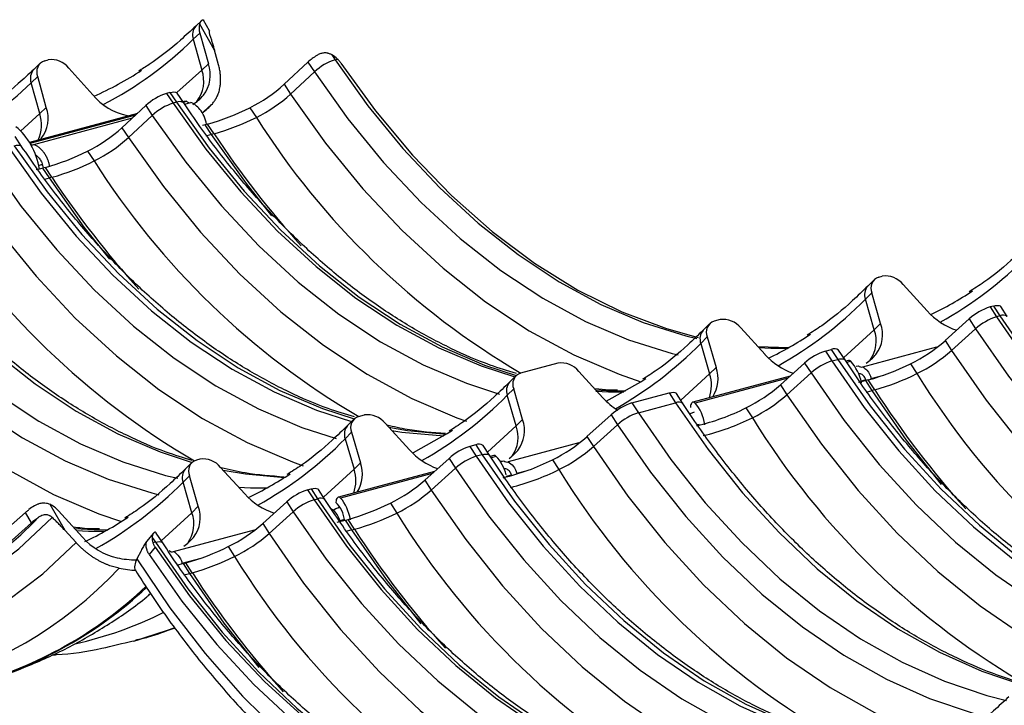
# Model space of a CAD drawing. Units: millimetres. Extents: x 27 to 802, y 19 to 628.
# Drawn here: x 192 to 262, y 515 to 564 of the extents above; entities that cross this region are included whole.
import ezdxf

# ---------------------------------------------------------------- set-up
doc = ezdxf.new("R2010")
doc.units = ezdxf.units.MM
doc.header["$LTSCALE"] = 3
doc.linetypes.add('SLD-Continue', pattern=[0])

msp = doc.modelspace()

# ---------------------------------------------------------------- linework, layer by layer
at = {"color": 7, "linetype": 'SLD-Continue', "lineweight": 25}
for p, q in [((204.526, 563.598), (204.105, 563.192)), ((205.08, 562.856), (204.653, 563.615)), ((205.44, 561.456), (204.383, 563.332)), ((204.39, 562.69), (203.924, 562.24)), ((203.924, 562.24), (204.538, 560.034)), ((204.39, 562.69), (205.004, 560.484)), ((193.293, 560.713), (193.538, 560.779)), ((205.727, 560.425), (205.44, 561.456)), ((213.845, 561.127), (214.076, 560.781)), ((214.076, 560.781), (214.247, 560.827)), ((192.969, 560.534), (192.503, 560.084)), ((196.729, 558.267), (195.019, 560.18)), ((205.004, 560.484), (204.538, 560.034)), ((210.419, 559.027), (212.128, 560.611)), ((212.128, 560.611), (212.594, 559.911)), ((192.788, 559.582), (192.322, 559.132)), ((193.401, 557.375), (192.788, 559.582)), ((210.885, 558.327), (212.594, 559.911)), ((192.935, 556.926), (192.322, 559.132)), ((210.419, 559.027), (210.885, 558.327)), ((202.252, 558.438), (202.007, 558.372)), ((202.007, 558.372), (202.473, 557.673)), ((202.252, 558.438), (202.718, 557.739)), ((203.245, 557.69), (202.779, 558.39)), ((204.651, 558.248), (204.185, 557.798)), ((193.401, 557.375), (192.935, 556.926)), ((200.526, 557.502), (198.817, 555.918)), ((200.526, 557.502), (200.992, 556.803)), ((202.718, 557.739), (202.473, 557.673)), ((203.455, 557.81), (203.078, 557.777)), ((203.21, 557.744), (203.455, 557.81)), ((203.297, 557.615), (203.738, 557.733)), ((204.565, 556.956), (205.089, 557.449)), ((207.968, 557.353), (208.434, 556.653)), ((199.92, 556.941), (192.2, 554.873)), ((192.241, 554.805), (199.801, 556.831)), ((192.511, 554.725), (199.57, 556.617)), ((200.992, 556.803), (199.283, 555.219)), ((198.817, 555.918), (199.283, 555.219)), ((204.879, 556.157), (204.772, 556.128)), ((205.234, 555.433), (204.772, 556.128)), ((204.948, 556.181), (204.878, 556.162)), ((205.414, 555.481), (204.948, 556.181)), ((191.643, 554.582), (191.177, 555.281)), ((205.414, 555.481), (205.234, 555.433)), ((196.365, 554.244), (196.831, 553.545)), ((192.839, 553.216), (193.136, 553.306)), ((193.082, 553.274), (193.149, 553.292)), ((193.345, 553.072), (193.166, 553.024)), ((193.812, 552.373), (193.345, 553.072)), ((193.632, 552.325), (193.166, 553.024)), ((193.812, 552.373), (193.632, 552.325)), ((252.969, 545.237), (253.214, 545.302)), ((252.636, 545.049), (252.177, 544.588)), ((256.432, 542.817), (254.703, 544.711)), ((252.472, 544.113), (252.012, 543.652)), ((253.104, 541.925), (252.472, 544.113)), ((252.645, 541.464), (252.012, 543.652)), ((261.176, 543.169), (260.93, 543.104)), ((261.176, 543.169), (261.635, 542.462)), ((260.93, 543.104), (261.39, 542.396)), ((261.635, 542.462), (261.39, 542.396)), ((262.16, 542.417), (261.7, 543.125)), ((240.86, 541.893), (240.4, 541.432)), ((241.612, 542.194), (241.192, 542.081)), ((253.104, 541.925), (252.645, 541.464)), ((259.441, 542.246), (257.713, 540.691)), ((259.441, 542.246), (259.901, 541.538)), ((243.101, 541.602), (244.829, 539.708)), ((259.901, 541.538), (258.173, 539.983)), ((240.695, 540.958), (240.235, 540.497)), ((240.235, 540.497), (240.868, 538.309)), ((240.695, 540.958), (241.328, 538.77)), ((257.713, 540.691), (258.173, 539.983)), ((244.318, 540.268), (246.529, 540.198)), ((245.412, 540.147), (246.43, 540.143)), ((249.154, 539.949), (249.573, 540.061)), ((249.154, 539.949), (249.613, 539.241)), ((249.573, 540.061), (250.033, 539.354)), ((250.558, 539.309), (250.098, 540.016)), ((251.818, 538.816), (257.135, 540.241)), ((230.015, 539.087), (227.345, 538.372)), ((245.936, 537.535), (247.664, 539.091)), ((247.664, 539.091), (248.124, 538.383)), ((249.613, 539.241), (250.033, 539.354)), ((250.805, 539.274), (250.615, 539.224)), ((255.244, 539.042), (255.704, 538.335)), ((233.232, 536.601), (231.504, 538.495)), ((241.328, 538.77), (240.868, 538.309)), ((246.396, 536.828), (248.124, 538.383)), ((251.346, 538.874), (251.509, 538.898)), ((227.012, 538.183), (226.552, 537.723)), ((246.624, 538.154), (239.668, 536.291)), ((245.936, 537.535), (246.396, 536.828)), ((252.047, 537.897), (251.707, 537.806)), ((252.218, 537.88), (252.039, 537.832)), ((252.499, 537.124), (252.039, 537.832)), ((252.678, 537.173), (252.218, 537.88)), ((252.428, 537.989), (253.322, 538.228)), ((226.848, 537.248), (226.388, 536.787)), ((227.48, 535.06), (226.848, 537.248)), ((233.809, 537.039), (234.735, 537.033)), ((234.055, 537.104), (234.849, 537.098)), ((235.306, 536.239), (237.976, 536.954)), ((237.976, 536.954), (238.436, 536.247)), ((238.96, 536.202), (238.501, 536.909)), ((252.678, 537.173), (252.499, 537.124)), ((227.02, 534.599), (226.388, 536.787)), ((235.306, 536.239), (235.766, 535.531)), ((235.766, 535.531), (238.436, 536.247)), ((239.562, 536.202), (239.601, 536.247)), ((239.764, 535.589), (239.476, 535.449)), ((239.509, 536.047), (239.491, 535.914)), ((243.468, 535.887), (243.927, 535.18)), ((215.415, 535.076), (214.955, 534.616)), ((215.748, 535.265), (216.167, 535.377)), ((217.656, 534.785), (219.384, 532.891)), ((227.48, 535.06), (227.02, 534.599)), ((233.817, 535.381), (232.089, 533.826)), ((233.817, 535.381), (234.277, 534.673)), ((215.251, 534.141), (214.791, 533.68)), ((215.251, 534.141), (215.883, 531.953)), ((234.277, 534.673), (232.548, 533.118)), ((240.115, 534.7), (239.992, 534.667)), ((214.791, 533.68), (215.423, 531.492)), ((231.507, 533.373), (226.457, 532.02)), ((232.089, 533.826), (232.548, 533.118)), ((224.128, 533.244), (223.709, 533.132)), ((223.709, 533.132), (224.169, 532.424)), ((224.128, 533.244), (224.588, 532.537)), ((225.113, 532.492), (224.653, 533.199)), ((203.812, 531.968), (203.353, 531.507)), ((204.39, 532.222), (204.145, 532.156)), ((215.883, 531.953), (215.423, 531.492)), ((220.492, 530.719), (222.22, 532.274)), ((222.22, 532.274), (222.68, 531.566)), ((224.588, 532.537), (224.169, 532.424)), ((225.438, 532.478), (225.17, 532.407)), ((225.977, 532.071), (225.882, 532.046)), ((225.887, 532.029), (226.149, 532.103)), ((229.62, 532.177), (230.08, 531.47)), ((207.608, 529.736), (205.88, 531.63)), ((221.179, 531.337), (214.301, 529.495)), ((220.951, 530.011), (222.68, 531.566)), ((227.706, 531.367), (227.067, 531.195)), ((203.648, 531.032), (203.188, 530.571)), ((203.821, 528.384), (203.188, 530.571)), ((204.28, 528.845), (203.648, 531.032)), ((220.492, 530.719), (220.951, 530.011)), ((226.34, 531.01), (226.686, 531.103)), ((208.185, 530.174), (209.206, 530.17)), ((212.106, 530.023), (212.352, 530.089)), ((212.106, 530.023), (212.566, 529.316)), ((212.352, 530.089), (212.811, 529.382)), ((213.336, 529.337), (212.876, 530.044)), ((210.617, 529.165), (208.889, 527.61)), ((210.617, 529.165), (211.077, 528.458)), ((212.566, 529.316), (212.811, 529.382)), ((214.143, 529.251), (214.125, 529.118)), ((214.234, 529.451), (214.195, 529.406)), ((192.347, 527.658), (191.918, 528.399)), ((193.649, 528.994), (194.724, 527.135)), ((194.277, 528.522), (196.005, 526.628)), ((204.28, 528.845), (203.821, 528.384)), ((211.077, 528.458), (209.349, 526.903)), ((218.023, 529.07), (218.483, 528.363)), ((214.749, 527.904), (214.418, 527.816)), ((214.817, 527.86), (214.997, 527.908)), ((215.277, 527.152), (214.817, 527.86)), ((215.457, 527.201), (214.997, 527.908)), ((195.532, 526.249), (194.724, 527.135)), ((196.588, 527.067), (197.606, 527.063)), ((197.008, 527.179), (197.802, 527.172)), ((202.511, 525.607), (208.311, 527.16)), ((208.889, 527.61), (209.349, 526.903)), ((215.277, 527.152), (215.457, 527.201)), ((201.085, 526.93), (200.576, 526.323)), ((200.982, 526.623), (201.209, 526.273)), ((201.209, 526.273), (201.038, 526.227)), ((201.274, 526.936), (201.259, 526.955)), ((201.734, 526.228), (201.274, 526.936)), ((200.184, 525.672), (199.889, 525.082)), ((201.194, 525.914), (200.765, 525.402)), ((206.421, 525.962), (206.88, 525.255)), ((203.122, 524.779), (204.498, 525.148)), ((203.215, 524.751), (203.395, 524.799)), ((203.675, 524.044), (203.215, 524.751)), ((203.854, 524.092), (203.395, 524.799)), ((203.675, 524.044), (203.854, 524.092)), ((199.739, 519.234), (199.918, 519.283))]:
    msp.add_line(p, q, dxfattribs=at)
at = {"color": 8, "linetype": 'SLD-Continue', "lineweight": 25}
for p, q in [((202.741, 558.43), (204.538, 560.034)), ((191.569, 555.683), (192.935, 556.926)), ((193.048, 555.139), (192.992, 555.085)), ((193.136, 553.306), (193.144, 553.308)), ((250.455, 539.467), (252.645, 541.464)), ((252.769, 539.706), (252.414, 539.35)), ((250.964, 539.213), (250.674, 539.136)), ((238.815, 536.426), (240.868, 538.309)), ((246.46, 538.006), (239.827, 536.229)), ((224.967, 532.716), (227.02, 534.599)), ((227.144, 532.841), (226.79, 532.485)), ((225.598, 532.417), (225.229, 532.319)), ((213.233, 529.495), (215.423, 531.492)), ((221.015, 531.19), (214.46, 529.433)), ((201.631, 526.386), (203.821, 528.384)), ((203.945, 526.625), (203.59, 526.27))]:
    msp.add_line(p, q, dxfattribs=at)
at = {"color": 8, "linetype": 'SLD-Continue', "lineweight": 25, "flags": 128}
for points in [[(214.076, 560.781), (216.421, 557.492), (218.92, 554.434), (221.555, 551.629), (224.308, 549.095), (227.16, 546.85), (230.092, 544.909), (233.084, 543.285), (236.116, 541.99), (239.166, 541.032), (239.94, 540.844)], [(212.594, 559.911), (214.986, 556.557), (217.534, 553.439), (220.221, 550.579), (223.028, 547.995), (225.936, 545.706), (228.926, 543.727), (231.977, 542.071), (235.068, 540.751), (238.179, 539.774), (238.604, 539.667)], [(210.885, 558.327), (213.387, 554.819), (216.052, 551.558), (218.861, 548.566), (221.797, 545.864), (224.839, 543.47), (227.966, 541.4), (231.157, 539.668), (234.39, 538.287), (235.941, 537.754)], [(202.473, 557.673), (204.819, 554.383), (207.318, 551.326), (209.952, 548.52), (212.705, 545.986), (215.557, 543.741), (218.49, 541.8), (221.482, 540.177), (224.513, 538.882), (226.925, 538.096)], [(202.718, 557.739), (205.064, 554.449), (207.563, 551.391), (210.198, 548.586), (212.95, 546.052), (215.803, 543.807), (218.735, 541.866), (221.727, 540.243), (224.759, 538.947), (227.031, 538.201)], [(200.992, 556.803), (203.384, 553.449), (205.932, 550.331), (208.618, 547.47), (211.425, 544.886), (214.334, 542.597), (217.323, 540.618), (220.374, 538.963), (223.466, 537.642), (225.83, 536.868)], [(199.283, 555.219), (201.784, 551.711), (204.449, 548.45), (207.259, 545.458), (210.195, 542.756), (213.237, 540.361), (216.364, 538.291), (219.555, 536.56), (222.788, 535.179), (223.472, 534.933)], [(205.234, 555.433), (204.9, 555.349), (204.819, 555.331)], [(209.551, 549.623), (207.727, 551.925), (205.234, 555.433)], [(190.696, 554.518), (193.042, 551.228), (195.541, 548.17), (198.176, 545.365), (200.928, 542.831), (203.781, 540.586), (206.713, 538.645), (209.705, 537.022), (212.737, 535.727), (215.251, 534.912)], [(191.116, 554.63), (191.271, 554.663), (191.405, 554.674), (191.514, 554.662), (191.596, 554.628), (191.643, 554.582)], [(191.116, 554.63), (193.462, 551.341), (195.96, 548.283), (198.595, 545.477), (201.348, 542.944), (204.2, 540.699), (207.132, 538.758), (210.124, 537.134), (213.156, 535.839), (215.431, 535.092)], [(189.215, 553.648), (191.607, 550.294), (194.155, 547.176), (196.841, 544.315), (199.649, 541.731), (202.557, 539.442), (205.547, 537.463), (208.598, 535.808), (211.689, 534.487), (214.153, 533.684)], [(193.082, 553.274), (193.108, 553.285), (193.136, 553.306)], [(193.254, 552.231), (193.298, 552.241), (193.632, 552.325)], [(197.949, 546.515), (196.125, 548.816), (193.632, 552.325)], [(187.506, 552.064), (190.008, 548.556), (192.672, 545.295), (195.482, 542.303), (198.418, 539.6), (201.46, 537.206), (204.587, 535.136), (207.778, 533.405), (211.011, 532.024), (211.784, 531.748)], [(179.519, 551.523), (181.864, 548.234), (184.363, 545.176), (186.998, 542.37), (189.751, 539.837), (192.603, 537.592), (195.535, 535.651), (198.527, 534.027), (201.559, 532.732), (203.831, 531.986)], [(176.849, 550.808), (179.195, 547.518), (181.693, 544.461), (184.328, 541.655), (187.081, 539.121), (189.933, 536.876), (192.865, 534.935), (195.857, 533.312), (198.889, 532.017), (201.94, 531.059), (202.814, 530.847)], [(175.368, 549.938), (177.759, 546.584), (180.307, 543.466), (182.994, 540.605), (185.801, 538.021), (188.709, 535.732), (191.699, 533.753), (194.75, 532.098), (197.841, 530.777), (200.952, 529.8), (201.467, 529.672)], [(173.658, 548.354), (176.16, 544.846), (178.825, 541.585), (181.635, 538.593), (184.571, 535.891), (187.612, 533.496), (190.739, 531.426), (193.93, 529.695), (197.164, 528.314), (198.783, 527.759)], [(261.635, 542.462), (263.952, 539.133), (266.424, 536.032), (269.035, 533.179), (271.768, 530.595), (274.604, 528.297), (277.523, 526.3), (280.506, 524.618), (283.532, 523.263), (286.581, 522.244), (286.751, 522.197)], [(261.39, 542.396), (263.706, 539.067), (266.179, 535.966), (268.79, 533.114), (271.523, 530.53), (274.359, 528.231), (277.278, 526.234), (280.261, 524.553), (283.287, 523.198), (286.335, 522.178), (286.505, 522.132)], [(259.901, 541.538), (262.263, 538.144), (264.784, 534.982), (267.447, 532.073), (270.233, 529.438), (273.125, 527.095), (276.101, 525.059), (279.143, 523.344), (282.228, 521.962), (285.151, 520.975)], [(244.388, 540.192), (245.241, 540.152), (245.412, 540.147)], [(258.173, 539.983), (260.643, 536.433), (263.28, 533.126), (266.065, 530.084), (268.979, 527.328), (272.003, 524.877), (275.117, 522.747), (278.298, 520.954), (281.525, 519.508), (282.856, 519.019)], [(249.613, 539.241), (251.93, 535.912), (254.402, 532.811), (257.014, 529.959), (259.746, 527.374), (262.582, 525.076), (265.501, 523.079), (268.484, 521.398), (271.51, 520.042), (274.559, 519.023), (274.729, 518.976)], [(250.033, 539.354), (250.188, 539.387), (250.321, 539.398), (250.43, 539.388), (250.511, 539.355), (250.557, 539.309)], [(250.033, 539.354), (252.349, 536.025), (254.821, 532.923), (257.433, 530.071), (260.166, 527.487), (263.002, 525.189), (265.921, 523.192), (268.904, 521.51), (271.93, 520.155), (274.978, 519.136), (275.153, 519.088)], [(248.124, 538.383), (250.486, 534.989), (253.007, 531.827), (255.67, 528.918), (258.457, 526.283), (261.348, 523.94), (264.325, 521.904), (267.366, 520.189), (270.452, 518.807), (273.47, 517.793)], [(232.712, 537.171), (233.884, 537.109), (234.055, 537.104)], [(232.714, 537.088), (233.638, 537.043), (233.809, 537.039)], [(246.396, 536.828), (248.866, 533.278), (251.503, 529.971), (254.288, 526.929), (257.203, 524.173), (260.227, 521.722), (263.34, 519.592), (266.521, 517.799), (269.748, 516.353), (271.1, 515.857)], [(252.07, 537.019), (252.164, 537.041), (252.499, 537.124)], [(257.45, 530.408), (254.96, 533.574), (252.499, 537.124)], [(238.436, 536.247), (240.752, 532.918), (243.224, 529.816), (245.836, 526.964), (248.569, 524.38), (251.405, 522.082), (254.324, 520.085), (257.306, 518.403), (260.332, 517.048), (263.381, 516.029), (263.709, 515.939)], [(235.766, 535.531), (238.082, 532.202), (240.554, 529.101), (243.166, 526.249), (245.899, 523.665), (248.735, 521.366), (251.654, 519.369), (254.637, 517.688), (257.663, 516.333), (260.711, 515.313), (262.119, 514.958)], [(217.923, 534.493), (219.255, 534.267), (222.038, 534.009)], [(218.13, 534.266), (218.836, 534.155), (221.845, 533.889)], [(234.277, 534.673), (236.638, 531.279), (239.159, 528.117), (241.822, 525.208), (244.609, 522.573), (247.501, 520.23), (250.477, 518.194), (253.519, 516.479), (256.604, 515.097), (259.713, 514.058), (260.78, 513.781)], [(232.548, 533.118), (235.019, 529.568), (237.655, 526.261), (240.44, 523.219), (243.355, 520.463), (246.379, 518.012), (249.492, 515.882), (252.673, 514.089), (255.901, 512.643), (258.106, 511.866)], [(224.169, 532.424), (226.485, 529.095), (228.957, 525.994), (231.569, 523.142), (234.302, 520.558), (237.138, 518.259), (240.057, 516.262), (243.039, 514.581), (246.065, 513.226), (249.114, 512.206), (250.548, 511.845)], [(224.588, 532.537), (224.743, 532.57), (224.877, 532.581), (224.985, 532.571), (225.066, 532.538), (225.113, 532.492)], [(224.588, 532.537), (226.904, 529.208), (229.377, 526.107), (231.988, 523.254), (234.721, 520.67), (237.557, 518.372), (240.476, 516.375), (243.459, 514.693), (246.485, 513.338), (249.534, 512.319), (250.728, 512.013)], [(206.053, 531.441), (207.658, 531.16), (210.441, 530.902)], [(222.68, 531.566), (225.041, 528.172), (227.562, 525.01), (230.225, 522.101), (233.012, 519.466), (235.903, 517.123), (238.88, 515.087), (241.921, 513.372), (245.007, 511.99), (248.116, 510.951), (249.193, 510.672)], [(207.168, 530.218), (208.014, 530.178), (208.185, 530.174)], [(220.951, 530.011), (223.422, 526.461), (226.058, 523.154), (228.843, 520.112), (231.758, 517.356), (234.782, 514.905), (237.895, 512.775), (241.076, 510.982), (244.303, 509.536), (246.436, 508.782)], [(212.566, 529.316), (214.882, 525.987), (217.355, 522.886), (219.966, 520.033), (222.699, 517.449), (225.535, 515.151), (228.454, 513.154), (231.437, 511.472), (234.463, 510.117), (237.512, 509.098), (240.562, 508.421), (243.594, 508.092), (244.101, 508.071)], [(212.811, 529.382), (215.128, 526.053), (217.6, 522.951), (220.212, 520.099), (222.945, 517.515), (225.78, 515.217), (228.699, 513.22), (231.682, 511.538), (234.708, 510.183), (237.757, 509.164), (240.807, 508.487), (243.839, 508.158), (244.346, 508.137)], [(211.077, 528.458), (213.439, 525.064), (215.96, 521.901), (218.623, 518.993), (221.409, 516.358), (224.301, 514.014), (227.278, 511.978), (230.319, 510.263), (233.404, 508.882), (236.513, 507.842), (239.624, 507.152), (242.715, 506.817), (242.762, 506.814)], [(160.652, 523.343), (161.432, 522.95), (164.607, 521.582), (167.804, 520.575), (170.998, 519.935), (174.168, 519.667), (177.29, 519.774), (180.343, 520.254), (183.305, 521.104), (186.155, 522.317), (188.873, 523.886), (191.439, 525.8), (193.836, 528.043)], [(195.424, 527.265), (196.837, 527.184), (197.008, 527.179)], [(195.564, 527.111), (196.417, 527.071), (196.588, 527.067)], [(215.277, 527.152), (214.943, 527.069), (214.813, 527.039)], [(220.228, 520.436), (217.739, 523.602), (215.277, 527.152)], [(201.209, 526.273), (201.364, 526.307), (201.498, 526.318), (201.606, 526.307), (201.687, 526.274), (201.733, 526.229)], [(201.209, 526.273), (203.525, 522.944), (205.998, 519.843), (208.609, 516.991), (211.342, 514.406), (214.178, 512.108), (217.097, 510.111), (220.08, 508.43), (223.106, 507.074), (226.154, 506.055), (229.205, 505.378), (232.237, 505.049), (232.744, 505.028)], [(209.349, 526.903), (211.819, 523.353), (214.456, 520.045), (217.241, 517.003), (220.155, 514.247), (223.18, 511.796), (226.293, 509.667), (229.474, 507.873), (232.701, 506.428), (235.952, 505.341), (236.521, 505.188)], [(203.246, 523.938), (203.341, 523.96), (203.675, 524.044)], [(208.626, 517.327), (206.136, 520.494), (203.675, 524.044)], [(199.639, 519.208), (202.084, 519.976), (202.552, 520.152)], [(199.918, 519.283), (202.264, 520.024), (202.561, 520.134)]]:
    msp.add_lwpolyline(points, dxfattribs=at)
at = {"color": 7, "linetype": 'SLD-Continue', "lineweight": 25, "flags": 128}
for points in [[(214.488, 560.539), (216.967, 557.117), (219.61, 553.952), (222.4, 551.069), (225.315, 548.489), (228.333, 546.231), (231.432, 544.313), (234.588, 542.748), (237.778, 541.549), (240.04, 540.927)], [(202.252, 558.438), (202.407, 558.471), (202.541, 558.482), (202.651, 558.47), (202.733, 558.436), (202.779, 558.39)], [(193.166, 553.024), (192.831, 552.94), (192.688, 552.908)], [(261.176, 543.169), (261.331, 543.203), (261.464, 543.214), (261.573, 543.203), (261.654, 543.17), (261.7, 543.125)], [(142.28, 541.194), (144.758, 537.771), (147.402, 534.607), (150.192, 531.723), (153.107, 529.143), (156.125, 526.886), (159.224, 524.967), (162.38, 523.403), (165.57, 522.203), (168.77, 521.379), (171.956, 520.934), (175.104, 520.874), (178.191, 521.198), (181.192, 521.904), (184.087, 522.986), (186.854, 524.437), (189.47, 526.246), (191.918, 528.399)], [(141.858, 540.672), (144.234, 537.377), (146.761, 534.315), (149.423, 531.506), (152.201, 528.969), (155.078, 526.72), (158.034, 524.776), (161.049, 523.149), (164.102, 521.849), (167.175, 520.886), (170.246, 520.266), (173.294, 519.992), (176.299, 520.068), (179.242, 520.492), (182.102, 521.261), (184.861, 522.371), (187.499, 523.814), (190, 525.58), (192.347, 527.658)], [(140.994, 540.307), (143.391, 536.849), (145.946, 533.619), (148.641, 530.636), (151.46, 527.921), (154.385, 525.49), (157.397, 523.359), (160.477, 521.541), (163.605, 520.049), (166.762, 518.891), (169.926, 518.075), (173.079, 517.607), (176.2, 517.489), (179.269, 517.721), (182.266, 518.303), (185.172, 519.231), (187.97, 520.499), (190.64, 522.098), (193.166, 524.019), (195.532, 526.249)], [(233.461, 536.365), (235.944, 537.756), (236.307, 537.991)], [(252.039, 537.832), (251.705, 537.748), (251.521, 537.707)], [(237.976, 536.954), (238.131, 536.987), (238.265, 536.999), (238.373, 536.988), (238.454, 536.955), (238.501, 536.909)], [(219.674, 532.685), (222.096, 534.046), (222.459, 534.281)], [(226.519, 532.263), (226.673, 532.385), (227.144, 532.841)], [(212.352, 530.089), (212.507, 530.122), (212.64, 530.134), (212.749, 530.123), (212.83, 530.09), (212.876, 530.044)], [(214.226, 527.719), (214.483, 527.776), (214.817, 527.86)], [(201.194, 525.914), (203.642, 522.45), (206.259, 519.239), (209.025, 516.305), (211.92, 513.672), (214.922, 511.357), (218.008, 509.379), (221.156, 507.753), (224.342, 506.49), (227.542, 505.6), (230.732, 505.09), (233.889, 504.964), (236.987, 505.222), (240.005, 505.862), (242.92, 506.88), (245.71, 508.269), (248.354, 510.017), (250.832, 512.111)], [(199.889, 525.082), (202.255, 521.584), (204.781, 518.31), (207.451, 515.279), (210.248, 512.513), (213.155, 510.028), (216.152, 507.84), (219.221, 505.963), (222.341, 504.409), (225.494, 503.188), (228.659, 502.308), (231.816, 501.775), (234.944, 501.591), (238.024, 501.758), (241.036, 502.275), (243.961, 503.139), (246.78, 504.344), (249.475, 505.882), (252.029, 507.744), (254.426, 509.917)], [(200.765, 525.402), (203.112, 522.067), (205.613, 518.961), (208.251, 516.105), (211.01, 513.517), (213.87, 511.215), (216.813, 509.214), (219.818, 507.528), (222.867, 506.168), (225.937, 505.143), (229.01, 504.46), (232.064, 504.123), (235.079, 504.135), (238.034, 504.496), (240.911, 505.202), (243.689, 506.251), (246.351, 507.634), (248.878, 509.342), (251.254, 511.363)], [(203.215, 524.751), (202.881, 524.667), (202.754, 524.639)]]:
    msp.add_lwpolyline(points, dxfattribs=at)
at = {"color": 8, "linetype": 'SLD-Continue', "lineweight": 25}
for centre, radius, start, end in [((204.808, 562.565), 0.942, 138.26896, 200.20011), ((184.748, 581.916), 27.474, 297.61852, 314.26406), ((193.205, 559.457), 0.942, 138.26896, 200.20011), ((173.075, 578.892), 27.584, 299.08239, 314.24582), ((202.942, 557.277), 0.513, 53.74376, 115.85728), ((190.458, 556.126), 2.603, 335.33491, 17.89361), ((255.497, 586.451), 55.703, 212.33975, 239.66178), ((261.491, 592.647), 67.275, 213.53468, 222.18201), ((243.894, 583.342), 55.703, 212.33975, 239.66178), ((249.889, 589.538), 67.275, 213.53468, 222.18201), ((232.11, 580.181), 55.693, 212.33832, 239.68673), ((243.818, 566.311), 27.823, 299.1369, 315.35825), ((252.88, 543.982), 0.928, 139.25209, 200.80932), ((232.216, 563.202), 27.823, 299.1369, 315.35825), ((261.86, 542.001), 0.513, 54.2747, 116.02614), ((241.103, 540.827), 0.928, 139.25209, 200.80932), ((250.442, 540.657), 2.346, 324.57796, 20.12685), ((220.42, 560.07), 27.853, 299.47326, 315.35308), ((238.373, 537.486), 2.627, 340.44683, 18.25426), ((303.357, 567.693), 55.971, 211.63595, 240.32495), ((227.256, 537.117), 0.928, 139.25209, 200.80932), ((309.724, 574.053), 67.929, 212.883, 221.93015), ((206.572, 556.36), 27.853, 299.47326, 315.35308), ((238.661, 535.786), 0.513, 54.2747, 116.02614), ((236.707, 549.523), 16.058, 283.33997, 296.71925), ((291.581, 564.538), 55.971, 211.63595, 240.32495), ((215.658, 534.01), 0.928, 139.25209, 200.80932), ((224.818, 533.792), 2.346, 324.57796, 20.12685), ((194.995, 553.23), 27.823, 299.1369, 315.35825), ((204.056, 530.901), 0.928, 139.25209, 200.80932), ((212.928, 530.669), 2.627, 340.44683, 18.25426), ((222.692, 546.257), 16.53, 283.76609, 296.54817), ((277.668, 560.773), 55.886, 211.62305, 240.54961), ((183.392, 550.122), 27.823, 299.1369, 315.35825), ((213.036, 528.921), 0.513, 54.2747, 116.02614), ((201.618, 527.577), 2.346, 324.57796, 20.12685), ((265.961, 557.573), 55.744, 211.60135, 240.9267), ((272.503, 564.081), 67.929, 212.883, 221.93015), ((254.358, 554.465), 55.744, 211.60135, 240.9267), ((177.499, 544.11), 28.868, 249.49011, 316.99121), ((260.9, 560.973), 67.929, 212.883, 221.93015), ((180.28, 544.579), 29.518, 285.43821, 313.3142), ((180.48, 544.584), 29.471, 285.41899, 312.99369), ((189.486, 545.88), 27.527, 282.55272, 296.59195)]:
    msp.add_arc(centre, radius, start, end, dxfattribs=at)
at = {"color": 7, "linetype": 'SLD-Continue', "lineweight": 25}
for centre, radius, start, end in [((205.474, 563.024), 1.134, 164.26247, 197.12595), ((193.763, 559.204), 1.591, 37.82876, 98.1058), ((214.989, 557.487), 4.236, 121.89541, 132.4864), ((215.265, 557.06), 3.907, 107.73084, 133.12996), ((212.908, 559.453), 1.918, 45.73502, 60.73998), ((193.561, 559.915), 0.842, 108.5599, 203.33127), ((202.773, 559.69), 2.368, 322.47684, 19.59011), ((186.425, 581.321), 25.379, 294.17766, 302.94983), ((202.307, 559.24), 2.368, 322.47684, 19.59011), ((203.3, 566.819), 10.555, 296.24731, 312.41496), ((200.227, 561.275), 4.614, 220.69676, 256.88659), ((203.197, 554.651), 3.907, 107.73084, 133.12996), ((201.385, 561.149), 4.368, 304.93394, 318.3807), ((203.766, 566.12), 10.555, 296.24731, 312.41496), ((191.17, 556.581), 2.368, 322.47684, 19.59011), ((203.663, 553.952), 3.907, 107.73084, 133.12996), ((203.663, 557.973), 0.265, 218.09148, 266.2963), ((201.716, 560.808), 4.776, 306.64823, 318.39637), ((200.299, 572.637), 17.1, 285.77383, 296.64356), ((200.766, 571.937), 17.1, 285.77383, 296.64356), ((191.697, 563.711), 10.555, 296.24731, 312.41496), ((192.163, 563.011), 10.555, 296.24731, 312.41496), ((192.414, 554.909), 0.208, 224.43949, 297.75103), ((188.697, 569.528), 17.1, 285.77383, 296.64356), ((192.052, 552.937), 1.153, 4.79488, 24.83974), ((189.163, 568.829), 17.1, 285.77383, 296.64356), ((253.443, 543.707), 1.611, 38.5163, 98.15286), ((253.229, 544.45), 0.829, 108.31266, 203.95968), ((245.614, 565.588), 25.556, 295.67624, 303.40976), ((260.059, 546.065), 4.869, 221.83903, 251.85768), ((262.152, 539.262), 4.031, 107.63771, 132.25631), ((241.453, 541.294), 0.829, 108.31266, 203.95968), ((241.84, 540.599), 1.611, 38.5163, 98.15286), ((250.923, 541.12), 2.325, 322.5335, 20.26434), ((262.611, 538.555), 4.031, 107.63771, 132.25631), ((234.012, 562.479), 25.556, 295.67624, 303.40976), ((250.497, 548.826), 10.875, 295.88537, 311.57203), ((248.43, 542.91), 4.819, 221.64253, 250.85748), ((250.375, 536.107), 4.031, 107.63771, 132.25631), ((249.798, 539.601), 0.512, 54.18576, 116.04699), ((249.54, 542.571), 4.316, 305.85188, 318.40874), ((250.956, 548.119), 10.875, 295.88537, 311.57203), ((230.243, 537.492), 1.611, 38.5163, 98.15286), ((250.835, 535.4), 4.031, 107.63771, 132.25631), ((247.422, 554.883), 17.667, 285.75255, 296.28018), ((227.605, 537.584), 0.829, 108.31266, 203.95968), ((239.097, 537.96), 2.373, 327.10657, 19.9524), ((251.723, 539.084), 0.284, 220.9763, 289.42533), ((247.882, 554.176), 17.667, 285.75255, 296.28018), ((238.72, 545.671), 10.875, 295.88537, 311.57203), ((251.518, 537.723), 0.556, 11.9285, 20.79632), ((249.108, 537.258), 3.4, 11.60026, 12.42693), ((239.18, 544.964), 10.875, 295.88537, 311.57203), ((237.073, 540.097), 5.193, 222.30188, 237.57622), ((236.527, 532.397), 4.031, 107.63771, 132.25631), ((236.987, 531.69), 4.031, 107.63771, 132.25631), ((236.122, 550.576), 16.423, 283.49801, 296.57083), ((216.008, 534.477), 0.829, 108.31266, 203.95968), ((216.396, 533.782), 1.611, 38.5163, 98.15286), ((225.299, 534.255), 2.325, 322.5335, 20.26434), ((224.872, 541.961), 10.875, 295.88537, 311.57203), ((222.986, 536.093), 4.819, 221.64253, 250.85748), ((224.93, 529.29), 4.031, 107.63771, 132.25631), ((224.353, 532.784), 0.512, 54.18576, 116.04699), ((225.332, 541.254), 10.875, 295.88537, 311.57203), ((204.406, 531.369), 0.829, 108.31266, 203.95968), ((204.619, 530.627), 1.611, 38.5163, 98.15286), ((213.652, 531.143), 2.373, 327.10657, 19.9524), ((225.39, 528.583), 4.031, 107.63771, 132.25631), ((222.41, 546.498), 16.034, 283.27728, 296.72542), ((226.365, 532.29), 0.285, 220.69386, 288.90449), ((196.791, 552.507), 25.556, 295.67624, 303.40976), ((213.275, 538.854), 10.875, 295.88537, 311.57203), ((226.157, 530.934), 0.556, 11.41353, 21.09033), ((213.328, 526.182), 4.031, 107.63771, 132.25631), ((213.735, 538.147), 10.875, 295.88537, 311.57203), ((211.235, 532.984), 4.869, 221.83903, 251.85768), ((213.787, 525.475), 4.031, 107.63771, 132.25631), ((194.72, 525.303), 4.181, 121.17755, 127.8029), ((192.743, 527.134), 2.069, 42.14709, 64.03127), ((202.099, 528.04), 2.325, 322.5335, 20.26434), ((212.102, 532.955), 4.734, 291.97252, 298.85246), ((210.201, 544.911), 17.667, 285.75255, 296.28018), ((173.723, 546.421), 26.518, 285.49197, 316.17203), ((185.194, 549.388), 25.544, 295.45551, 303.41075), ((210.661, 544.204), 17.667, 285.75255, 296.28018), ((201.673, 535.746), 10.875, 295.88537, 311.57203), ((199.51, 529.711), 4.668, 221.33799, 257.17608), ((201.95, 526.558), 0.97, 176.19889, 199.95333), ((200.716, 529.491), 4.316, 305.85188, 318.40874), ((202.133, 535.039), 10.875, 295.88537, 311.57203), ((202.416, 525.875), 0.285, 220.38869, 289.82852), ((198.598, 541.803), 17.667, 285.75255, 296.28018), ((199.968, 532.724), 7.711, 258.82938, 269.02743), ((199.058, 541.095), 17.667, 285.75255, 296.28018), ((200.271, 532.895), 8.638, 258.90416, 267.18351), ((199.802, 524.048), 3.4, 11.56838, 12.44037)]:
    msp.add_arc(centre, radius, start, end, dxfattribs=at)
for centre, major_axis, ratio, start_param, end_param in [((190.334, 552.882), (-1.137, 3.612), 0.67121, 4.525302, 5.503125), ((250.876, 539.031), (-0.076, 0.242), 0.67121, 5.333238, 6.254108), ((250.159, 537.54), (-0.699, 2.221), 0.67121, 4.568322, 5.333238), ((239.689, 535.999), (-0.055, 0.248), 0.689867, 0.476959, 1.22745), ((239.728, 536.044), (-0.055, 0.248), 0.689867, 5.393651, 6.760144), ((238.923, 534.529), (-0.5, 2.274), 0.689867, 4.628735, 5.393651), ((225.51, 532.235), (-0.076, 0.242), 0.67121, 5.333238, 6.254108), ((224.792, 530.744), (-0.699, 2.221), 0.67121, 4.659253, 5.333238), ((213.556, 527.733), (-0.374, 1.703), 0.689867, 4.60553, 5.495439), ((214.322, 529.203), (-0.055, 0.248), 0.689867, 0.476959, 1.22745), ((214.361, 529.248), (-0.055, 0.248), 0.689867, 5.393651, 6.760144), ((213.556, 527.733), (-0.5, 2.274), 0.689867, 4.628735, 5.393651)]:
    msp.add_ellipse(centre, major_axis=major_axis, ratio=ratio, start_param=start_param, end_param=end_param, dxfattribs=at)
for points, knots in [([(204.383, 563.332), (204.389, 563.352), (204.403, 563.392), (204.425, 563.445), (204.448, 563.491), (204.481, 563.545), (204.522, 563.599), (204.571, 563.637), (204.613, 563.647), (204.645, 563.634), (204.655, 563.608), (204.66, 563.594)], [0, 0, 0, 0, 0.075244, 0.147843, 0.217959, 0.285767, 0.429755, 0.570962, 0.713474, 0.85556, 1, 1, 1, 1]), ([(204.105, 563.192), (203.74, 562.853), (202.669, 561.857), (201.306, 560.751), (200.258, 560.117), (199.997, 559.959)], [0, 0, 0, 0, 0.279535, 0.8209417, 1, 1, 1, 1]), ([(205.079, 562.856), (205.079, 562.857), (205.079, 562.877), (205.057, 562.847), (205.052, 562.753), (205.069, 562.634), (205.093, 562.559), (205.105, 562.52)], [0, 0, 0, 0, 0.017935, 0.339858, 0.650166, 0.819431, 1, 1, 1, 1]), ([(205.105, 562.52), (205.134, 562.436), (205.194, 562.267), (205.279, 562.005), (205.361, 561.734), (205.414, 561.549), (205.44, 561.456)], [0, 0, 0, 0, 0.243826, 0.491672, 0.743683, 1, 1, 1, 1]), ([(213.845, 561.127), (213.817, 561.142), (213.761, 561.172), (213.673, 561.208), (213.585, 561.236), (213.479, 561.259), (213.355, 561.27), (213.185, 561.261), (212.976, 561.209), (212.829, 561.127), (212.751, 561.083)], [0, 0, 0, 0, 0.082502, 0.164093, 0.245277, 0.326566, 0.448137, 0.571382, 0.775778, 1, 1, 1, 1]), ([(214.488, 560.539), (214.471, 560.564), (214.436, 560.615), (214.377, 560.688), (214.315, 560.759), (214.269, 560.804), (214.247, 560.827)], [0, 0, 0, 0, 0.2507329, 0.5000022, 0.7492704, 1, 1, 1, 1]), ([(192.503, 560.084), (192.138, 559.745), (191.067, 558.749), (189.741, 557.668), (188.731, 557.056), (188.508, 556.921)], [0, 0, 0, 0, 0.287012, 0.842901, 1, 1, 1, 1]), ([(205.287, 557.637), (205.316, 557.67), (205.372, 557.736), (205.449, 557.842), (205.521, 557.953), (205.587, 558.069), (205.676, 558.251), (205.772, 558.509), (205.845, 558.835), (205.88, 559.154), (205.885, 559.46), (205.861, 559.774), (205.811, 560.096), (205.755, 560.315), (205.727, 560.425)], [0, 0, 0, 0, 0.049761, 0.09953, 0.149399, 0.199457, 0.249793, 0.374541, 0.49908, 0.600192, 0.70011, 0.799561, 0.89928, 1, 1, 1, 1]), ([(227.044, 538.347), (226.42, 538.534), (224.854, 539.003), (222.353, 540.096), (219.564, 541.574), (216.822, 543.344), (214.143, 545.382), (211.544, 547.679), (209.04, 550.221), (206.647, 552.996), (204.725, 555.514), (203.628, 557.128), (203.245, 557.69)], [0, 0, 0, 0, 0.072363, 0.181558, 0.29051, 0.399279, 0.507923, 0.616489, 0.725012, 0.833518, 0.942022, 1, 1, 1, 1]), ([(204.879, 556.157), (204.878, 556.162), (204.877, 556.168), (204.807, 556.567), (204.628, 556.947), (204.202, 557.466), (203.973, 557.639), (203.738, 557.733)], [0, 0, 0, 0, 0.007523, 0.007523, 0.550352, 0.550352, 1, 1, 1, 1]), ([(215.447, 535.237), (214.821, 535.424), (213.254, 535.894), (210.751, 536.988), (207.961, 538.466), (205.219, 540.236), (202.541, 542.274), (199.942, 544.571), (197.437, 547.113), (195.045, 549.888), (193.123, 552.405), (192.025, 554.02), (191.643, 554.582)], [0, 0, 0, 0, 0.0725278, 0.1817039, 0.2906364, 0.3993865, 0.5080111, 0.6165572, 0.7250609, 0.833548, 0.9420319, 1, 1, 1, 1]), ([(193.65, 553.156), (193.644, 553.192), (193.63, 553.264), (193.603, 553.37), (193.572, 553.476), (193.535, 553.58), (193.473, 553.733), (193.376, 553.928), (193.233, 554.148), (193.07, 554.341), (192.893, 554.503), (192.705, 554.636), (192.576, 554.696), (192.511, 554.725)], [0, 0, 0, 0, 0.049584, 0.099123, 0.148854, 0.199015, 0.249834, 0.374261, 0.499742, 0.623212, 0.749648, 0.874491, 1, 1, 1, 1]), ([(192.609, 554), (192.659, 553.966), (192.781, 553.885), (192.954, 553.69), (193.05, 553.511), (193.098, 553.422)], [0, 0, 0, 0, 0.2624942, 0.6321193, 1, 1, 1, 1]), ([(203.845, 532.131), (203.221, 532.318), (201.655, 532.788), (199.154, 533.881), (196.364, 535.359), (193.622, 537.129), (190.944, 539.167), (188.345, 541.464), (185.84, 544.006), (183.448, 546.781), (181.526, 549.298), (180.428, 550.913), (180.046, 551.475)], [0, 0, 0, 0, 0.072363, 0.181558, 0.29051, 0.399279, 0.507923, 0.616489, 0.725012, 0.833518, 0.942022, 1, 1, 1, 1]), ([(263.779, 547.696), (263.419, 547.348), (262.362, 546.325), (260.927, 545.122), (259.797, 544.41), (259.448, 544.19)], [0, 0, 0, 0, 0.263121, 0.772384, 1, 1, 1, 1]), ([(252.177, 544.588), (251.817, 544.239), (250.759, 543.216), (249.325, 542.014), (248.195, 541.302), (247.845, 541.082)], [0, 0, 0, 0, 0.263121, 0.772384, 1, 1, 1, 1]), ([(240.4, 541.432), (240.04, 541.084), (238.983, 540.061), (237.548, 538.859), (236.418, 538.147), (236.069, 537.927)], [0, 0, 0, 0, 0.263121, 0.772384, 1, 1, 1, 1]), ([(281.298, 518.177), (281.143, 518.178), (280.063, 518.186), (278.019, 518.499), (275.188, 519.133), (272.353, 520.097), (269.537, 521.349), (266.755, 522.891), (264.024, 524.712), (261.36, 526.8), (258.778, 529.146), (256.293, 531.733), (253.924, 534.55), (252.021, 537.103), (250.936, 538.738), (250.558, 539.309)], [0, 0, 0, 0, 0.014464, 0.100775, 0.186831, 0.272631, 0.358205, 0.443597, 0.528854, 0.614021, 0.699133, 0.784216, 0.869289, 0.95436, 1, 1, 1, 1]), ([(252.038, 537.921), (252.017, 537.968), (251.974, 538.064), (251.881, 538.18), (251.777, 538.269), (251.665, 538.318), (251.571, 538.332), (251.521, 538.314), (251.505, 538.309)], [0, 0, 0, 0, 0.1828976, 0.3663997, 0.54957, 0.7323522, 0.9142914, 1, 1, 1, 1]), ([(251.817, 538.816), (251.818, 538.816), (251.818, 538.815), (251.818, 538.815), (251.819, 538.815), (251.82, 538.814), (251.821, 538.814), (251.821, 538.814), (251.821, 538.813), (251.822, 538.813), (251.93, 538.757), (252.034, 538.675), (252.262, 538.415), (252.37, 538.209), (252.428, 537.99), (252.428, 537.99), (252.428, 537.989), (252.428, 537.989)], [0, 0, 0, 0, 0.000528, 0.000528, 0.000528, 0.004643, 0.004643, 0.004643, 0.005163, 0.005163, 0.005163, 0.409219, 0.409219, 0.999307, 0.999307, 0.999307, 1, 1, 1, 1]), ([(226.552, 537.723), (226.192, 537.374), (225.135, 536.351), (223.7, 535.149), (222.57, 534.437), (222.221, 534.217)], [0, 0, 0, 0, 0.263121, 0.772384, 1, 1, 1, 1]), ([(234.269, 537.158), (234.063, 537.152), (233.545, 537.137), (233.014, 537.209), (232.695, 537.252)], [0, 0, 0, 0, 0.398396, 1, 1, 1, 1]), ([(269.701, 515.07), (269.546, 515.071), (268.466, 515.079), (266.422, 515.392), (263.59, 516.026), (260.756, 516.99), (257.94, 518.242), (255.158, 519.784), (252.427, 521.605), (249.763, 523.693), (247.181, 526.039), (244.696, 528.626), (242.326, 531.443), (240.424, 533.996), (239.339, 535.631), (238.96, 536.202)], [0, 0, 0, 0, 0.014464, 0.100775, 0.186831, 0.272631, 0.358205, 0.443597, 0.528854, 0.614021, 0.699133, 0.784216, 0.869289, 0.95436, 1, 1, 1, 1]), ([(214.955, 534.616), (214.595, 534.267), (213.538, 533.244), (212.103, 532.042), (210.973, 531.33), (210.624, 531.11)], [0, 0, 0, 0, 0.263121, 0.772384, 1, 1, 1, 1]), ([(221.969, 534.053), (221.06, 534.114), (219.675, 534.208), (218.271, 534.53), (217.788, 534.641)], [0, 0, 0, 0, 0.656482, 1, 1, 1, 1]), ([(250.839, 512.117), (250.472, 512.197), (249.165, 512.483), (246.908, 513.291), (244.092, 514.529), (241.311, 516.075), (238.58, 517.895), (235.915, 519.984), (233.333, 522.329), (230.848, 524.916), (228.479, 527.733), (226.577, 530.286), (225.492, 531.921), (225.113, 532.492)], [0, 0, 0, 0, 0.039506, 0.140851, 0.241928, 0.342791, 0.443495, 0.544092, 0.644624, 0.745121, 0.845607, 0.946091, 1, 1, 1, 1]), ([(226.457, 532.02), (226.591, 531.951), (226.718, 531.843), (226.934, 531.556), (227.021, 531.381), (227.067, 531.195)], [0, 0, 0, 0, 0.5, 0.5, 1, 1, 1, 1]), ([(203.353, 531.507), (202.993, 531.159), (201.936, 530.136), (200.501, 528.933), (199.371, 528.221), (199.022, 528.001)], [0, 0, 0, 0, 0.263121, 0.772384, 1, 1, 1, 1]), ([(210.428, 530.94), (209.5, 531.005), (208.006, 531.108), (206.489, 531.459), (205.914, 531.592)], [0, 0, 0, 0, 0.6207798, 1, 1, 1, 1]), ([(226.675, 531.134), (226.653, 531.182), (226.609, 531.278), (226.515, 531.392), (226.409, 531.478), (226.297, 531.525), (226.206, 531.536), (226.159, 531.519), (226.146, 531.514)], [0, 0, 0, 0, 0.1859937, 0.3721246, 0.5582842, 0.7444029, 0.9302619, 1, 1, 1, 1]), ([(192.555, 528.88), (192.583, 528.897), (192.639, 528.93), (192.726, 528.973), (192.815, 529.012), (192.92, 529.049), (193.043, 529.079), (193.214, 529.098), (193.423, 529.084), (193.571, 529.025), (193.649, 528.994)], [0, 0, 0, 0, 0.082502, 0.164093, 0.245277, 0.326566, 0.448137, 0.571382, 0.775778, 1, 1, 1, 1]), ([(244.565, 508.198), (244.248, 508.198), (243.006, 508.201), (240.799, 508.522), (237.966, 509.162), (235.131, 510.125), (232.316, 511.377), (229.534, 512.919), (226.803, 514.74), (224.138, 516.828), (221.556, 519.174), (219.072, 521.761), (216.702, 524.578), (214.8, 527.131), (213.715, 528.766), (213.336, 529.337)], [0, 0, 0, 0, 0.02921, 0.11423, 0.198998, 0.283515, 0.367808, 0.451922, 0.535904, 0.619797, 0.703635, 0.787444, 0.871244, 0.955043, 1, 1, 1, 1]), ([(191.918, 528.399), (191.935, 528.416), (191.97, 528.449), (192.028, 528.501), (192.09, 528.553), (192.135, 528.589), (192.157, 528.607)], [0, 0, 0, 0, 0.250733, 0.500002, 0.74927, 1, 1, 1, 1]), ([(214.422, 527.807), (214.422, 527.807), (214.422, 527.807), (214.421, 527.808), (214.363, 528.026), (214.255, 528.232), (214.027, 528.493), (213.923, 528.575), (213.815, 528.631), (213.815, 528.631), (213.814, 528.631), (213.814, 528.631), (213.813, 528.632), (213.812, 528.632), (213.811, 528.633), (213.811, 528.633), (213.811, 528.633), (213.811, 528.633)], [0, 0, 0, 0, 0.000693, 0.000693, 0.000693, 0.590781, 0.590781, 0.994837, 0.994837, 0.994837, 0.995357, 0.995357, 0.995357, 0.999472, 0.999472, 0.999472, 1, 1, 1, 1]), ([(192.853, 528.057), (192.828, 528.041), (192.779, 528.007), (192.707, 527.957), (192.638, 527.906), (192.551, 527.838), (192.448, 527.754), (192.381, 527.69), (192.347, 527.658)], [0, 0, 0, 0, 0.124852, 0.249271, 0.373914, 0.499433, 0.749412, 1, 1, 1, 1]), ([(193.836, 528.043), (193.818, 528.059), (193.784, 528.09), (193.728, 528.129), (193.671, 528.162), (193.591, 528.199), (193.484, 528.23), (193.336, 528.24), (193.176, 528.216), (193.007, 528.152), (192.905, 528.089), (192.853, 528.057)], [0, 0, 0, 0, 0.066359, 0.130047, 0.191176, 0.249875, 0.376994, 0.499587, 0.662243, 0.82756, 1, 1, 1, 1]), ([(194.724, 527.135), (194.65, 527.215), (194.504, 527.374), (194.282, 527.604), (194.06, 527.828), (193.91, 527.972), (193.836, 528.043)], [0, 0, 0, 0, 0.256317, 0.508328, 0.756174, 1, 1, 1, 1]), ([(197.222, 527.233), (197.015, 527.227), (196.396, 527.211), (195.761, 527.3), (195.338, 527.359)], [0, 0, 0, 0, 0.3331732, 1, 1, 1, 1]), ([(201.259, 526.955), (201.253, 526.961), (201.239, 526.974), (201.217, 526.985), (201.195, 526.99), (201.163, 526.988), (201.121, 526.969), (201.072, 526.919), (201.03, 526.842), (200.997, 526.744), (200.987, 526.663), (200.982, 526.623)], [0, 0, 0, 0, 0.075244, 0.147843, 0.217959, 0.285767, 0.429755, 0.570962, 0.713474, 0.85556, 1, 1, 1, 1]), ([(200.552, 525.995), (200.551, 526.023), (200.549, 526.079), (200.552, 526.152), (200.559, 526.215), (200.567, 526.265), (200.575, 526.304), (200.581, 526.327), (200.579, 526.327), (200.566, 526.304), (200.541, 526.269), (200.529, 526.25)], [0, 0, 0, 0, 0.104207, 0.205338, 0.304295, 0.402038, 0.499558, 0.614602, 0.735377, 0.863414, 1, 1, 1, 1]), ([(198.609, 524.419), (198.548, 524.432), (198.425, 524.457), (198.238, 524.507), (198.048, 524.565), (197.855, 524.634), (197.66, 524.713), (197.463, 524.801), (197.264, 524.9), (197.065, 525.01), (196.866, 525.129), (196.667, 525.259), (196.47, 525.4), (196.275, 525.55), (196.082, 525.71), (195.894, 525.881), (195.709, 526.06), (195.591, 526.186), (195.532, 526.249)], [0, 0, 0, 0, 0.056805, 0.114369, 0.172693, 0.231775, 0.291618, 0.352219, 0.41358, 0.4757, 0.53858, 0.602219, 0.666617, 0.731775, 0.797692, 0.864369, 0.931805, 1, 1, 1, 1]), ([(200.529, 526.25), (200.498, 526.207), (200.438, 526.119), (200.351, 525.979), (200.265, 525.83), (200.212, 525.725), (200.184, 525.672)], [0, 0, 0, 0, 0.243826, 0.491672, 0.743683, 1, 1, 1, 1]), ([(200.765, 525.402), (200.75, 525.427), (200.719, 525.475), (200.679, 525.55), (200.644, 525.625), (200.604, 525.725), (200.567, 525.85), (200.557, 525.947), (200.552, 525.995)], [0, 0, 0, 0, 0.1248509, 0.2492698, 0.373913, 0.4994328, 0.7494113, 1, 1, 1, 1]), ([(201.038, 526.227), (201.048, 526.201), (201.067, 526.148), (201.104, 526.069), (201.145, 525.991), (201.178, 525.94), (201.194, 525.914)], [0, 0, 0, 0, 0.25073, 0.499998, 0.749267, 1, 1, 1, 1]), ([(232.963, 505.089), (232.645, 505.09), (231.404, 505.092), (229.196, 505.414), (226.363, 506.053), (223.529, 507.016), (220.713, 508.269), (217.932, 509.811), (215.201, 511.631), (212.536, 513.72), (209.954, 516.065), (207.469, 518.652), (205.1, 521.47), (203.198, 524.022), (202.113, 525.657), (201.734, 526.228)], [0, 0, 0, 0, 0.0292104, 0.1142297, 0.1989983, 0.2835148, 0.367808, 0.4519221, 0.5359041, 0.6197968, 0.7036348, 0.7874445, 0.8712444, 0.9550431, 1, 1, 1, 1]), ([(202.515, 525.604), (202.623, 525.548), (202.727, 525.465), (202.956, 525.205), (203.064, 524.999), (203.122, 524.78)], [0, 0, 0, 0, 0.406436, 0.406436, 1, 1, 1, 1]), ([(199.889, 525.082), (199.826, 524.924), (199.703, 524.616), (199.709, 524.343), (199.799, 524.255), (199.814, 524.24)], [0, 0, 0, 0, 0.465116, 0.909243, 1, 1, 1, 1]), ([(199.805, 524.234), (200.107, 523.761), (201.153, 522.12), (203.065, 519.444), (205.586, 516.293), (208.251, 513.364), (211.04, 510.67), (213.941, 508.227), (216.939, 506.052), (220.016, 504.152), (223.158, 502.566), (225.667, 501.493), (227.134, 501.058), (227.526, 500.942)], [0, 0, 0, 0, 0.041461, 0.14388, 0.246392, 0.348963, 0.451573, 0.554169, 0.656691, 0.759056, 0.861165, 0.962903, 1, 1, 1, 1]), ([(188.188, 516.174), (188.496, 516.245), (189.854, 516.56), (192.177, 517.428), (195.134, 518.765), (197.942, 520.436), (199.856, 521.727), (200.78, 522.531), (200.867, 522.608)], [0, 0, 0, 0, 0.066396, 0.293385, 0.520205, 0.747518, 0.975993, 1, 1, 1, 1]), ([(199.791, 519.283), (200.099, 519.352), (201.057, 519.568), (201.976, 519.923), (202.6, 520.164)], [0, 0, 0, 0, 0.3211446, 1, 1, 1, 1]), ([(193.817, 518.225), (193.925, 518.229), (195.125, 518.275), (197.073, 518.585), (198.869, 519.045), (199.611, 519.234)], [0, 0, 0, 0, 0.054703, 0.609425, 1, 1, 1, 1]), ([(262.278, 515.223), (261.913, 514.884), (260.842, 513.887), (259.479, 512.782), (258.431, 512.147), (258.17, 511.99)], [0, 0, 0, 0, 0.279535, 0.820942, 1, 1, 1, 1])]:
    msp.add_open_spline(points, degree=3, knots=knots, dxfattribs=at)
msp.add_open_spline([(204.772, 556.128), (204.706, 556.11), (204.64, 556.095), (204.573, 556.082)], degree=3, dxfattribs=at)

doc.saveas('drawing.dxf')
